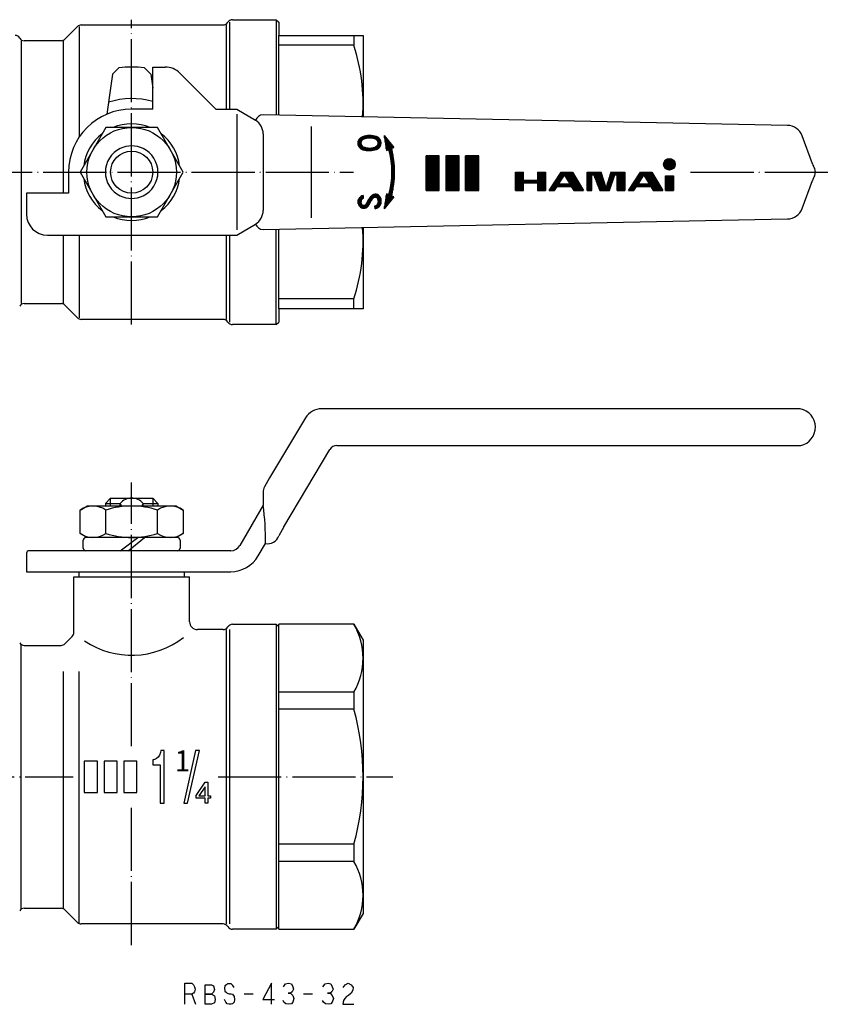
# Model space of a CAD drawing. Units: millimetres. Extents: x -130 to 133, y -43 to 144.
import ezdxf

# ---------------------------------------------------------------- set-up
doc = ezdxf.new("R2010")
doc.units = ezdxf.units.MM
doc.linetypes.add('DOT_CENTER', pattern=[14, 12, -1, 0, -1])
doc.layers.add('1', color=7, linetype='Continuous')
doc.styles.add('CONVERTER_11', font='complex.shx', dxfattribs={"width": 0.95})
pattern_1 = [(90.00000000000001, (0, 0), (-0.1, 0), [])]

msp = doc.modelspace()

# ---------------------------------------------------------------- hatches: boundary and pattern name
at = {"layer": '1', "linetype": 'Continuous'}
h = msp.add_hatch(dxfattribs=at)
h.set_pattern_fill('_USER', color=4, scale=0.1, angle=90.00000000000001, pattern_type=0)
h.set_pattern_definition(pattern_1)
edge = h.paths.add_edge_path()
edge.add_arc((46.14025925750644, 120.5416438039068), 1.304976512885915, 289.1502501219009, 430.9279790165315)
edge.add_arc((45.28397070273684, 117.5352303283275), 4.429544214384082, 73.16731424691915, 108.6326857530788)
edge.add_arc((44.33367094530803, 120.5132636468458), 1.304976512885995, 110.8720209834699, 186.9478598425276)
edge.add_arc((44.33367094530803, 120.5132636468458), 1.304976512885812, 186.9478598425276, 252.6497498780938)
edge.add_arc((45.18871908205665, 123.5986380913155), 4.506150187602967, 253.97163020746, 287.8283697925382)
edge = h.paths.add_edge_path(flags=16)
edge.add_arc((45.27945752806346, 117.8457389223482), 3.591369616996503, 71.97103411335681, 108.8239075599542)
edge.add_arc((44.33586191076176, 120.5270093447308), 0.7495691819670688, 106.6841614866391, 246.6221492875716)
edge.add_arc((45.20318368812787, 122.4707909811274), 2.878036559720494, 246.1275786417813, 297.4998797212222)
edge.add_arc((46.13763761035716, 120.5553138992315), 0.7495691819671344, 301.7532692425825, 430.2460352215087)
h = msp.add_hatch(dxfattribs=at)
h.set_pattern_fill('_USER', color=4, scale=0.1, angle=90.00000000000001, pattern_type=0)
h.set_pattern_definition(pattern_1)
edge = h.paths.add_edge_path()
edge.add_line((48.03938735234704, 121.9617537537557), (48.44433568583867, 119.1472868207433))
edge.add_line((48.44433568583867, 119.1472868207433), (48.92086191665317, 119.3385908532027))
edge.add_arc((32.58940733866874, 115.0000310934628), 16.89791435123298, -14.877376693343592, 14.877376693342683, ccw=False)
edge.add_line((48.92086191665317, 110.6614713337226), (48.44433568583867, 110.8527753661824))
edge.add_line((48.44433568583867, 110.8527753661824), (48.03938735234704, 108.0383084331699))
edge.add_line((48.03938735234704, 108.0383084331699), (49.87421294889555, 110.2787434060157))
edge.add_line((49.87421294889555, 110.2787434060157), (49.44168840215343, 110.4523827244393))
edge.add_arc((31.19973003426833, 115.0000310934628), 18.80026996571952, 346.0017230261745, 373.9982769738252)
edge.add_line((49.44168840215343, 119.5476794624862), (49.87421294889555, 119.7213187809101))
edge.add_line((49.87421294889555, 119.7213187809101), (48.03938735234704, 121.9617537537557))
h = msp.add_hatch(dxfattribs=at)
h.set_pattern_fill('_USER', color=4, scale=0.1, angle=90.00000000000001, pattern_type=0)
h.set_pattern_definition(pattern_1)
h.paths.add_polyline_path([(58.49999999998784, 118.1250310934628), (55.99999999998784, 118.1250310934628), (55.99999999998784, 111.5000310934628), (58.49999999998784, 111.5000310934628)])
h = msp.add_hatch(dxfattribs=at)
h.set_pattern_fill('_USER', color=4, scale=0.1, angle=90.00000000000001, pattern_type=0)
h.set_pattern_definition(pattern_1)
h.paths.add_polyline_path([(62.24999999998784, 118.1250310934628), (59.74999999998784, 118.1250310934628), (59.74999999998784, 111.5000310934628), (62.24999999998784, 111.5000310934628)])
h = msp.add_hatch(dxfattribs=at)
h.set_pattern_fill('_USER', color=4, scale=0.1, angle=90.00000000000001, pattern_type=0)
h.set_pattern_definition(pattern_1)
h.paths.add_polyline_path([(65.99999999998784, 118.1250310934628), (63.49999999998784, 118.1250310934628), (63.49999999998784, 111.5000310934628), (65.99999999998784, 111.5000310934628)])
h = msp.add_hatch(dxfattribs=at)
h.set_pattern_fill('_USER', color=4, scale=0.1, angle=90.00000000000001, pattern_type=0)
h.set_pattern_definition(pattern_1)
edge = h.paths.add_edge_path()
edge.add_arc((102.2498573059239, 116.4995673377549), 1.100092751141602, 0, 360)
h = msp.add_hatch(dxfattribs=at)
h.set_pattern_fill('_USER', color=4, scale=0.1, angle=90.00000000000001, pattern_type=0)
h.set_pattern_definition(pattern_1)
h.paths.add_polyline_path([(74.50028538811569, 113.5002451345587), (77.19940068491928, 113.5002451345587), (77.19940068491928, 115.0000310934628), (78.69968607304708, 115.0000310934628), (78.69968607304708, 111.5000310934628), (77.19940068491928, 111.5000310934628), (77.19940068491928, 112.9998170523668), (74.50028538811569, 112.9998170523668), (74.50028538811569, 111.5000310934628), (72.99999999998784, 111.5000310934628), (72.99999999998784, 115.0000310934628), (74.50028538811569, 115.0000310934628)])
h = msp.add_hatch(dxfattribs=at)
h.set_pattern_fill('_USER', color=4, scale=0.1, angle=90.00000000000001, pattern_type=0)
h.set_pattern_definition(pattern_1)
h.paths.add_polyline_path([(85.89782557705547, 111.5000310934628), (84.08059759851528, 111.5000310934628), (83.6006660916662, 112.2999169382117), (80.92410591179686, 112.2999169382117), (80.4041801127101, 111.5000310934628), (79.40007068843175, 111.5000310934628), (81.67507068843167, 115.0000310934628), (83.7978255770555, 115.0000310934628)])
h.paths.add_polyline_path([(81.1843934403359, 112.7003592898099), (82.31591720532901, 114.4411650821069), (83.36040068070736, 112.7003592898099)], flags=16)
h = msp.add_hatch(dxfattribs=at)
h.set_pattern_fill('_USER', color=4, scale=0.1, angle=90.00000000000001, pattern_type=0)
h.set_pattern_definition(pattern_1)
h.paths.add_polyline_path([(93.79768222440316, 111.5000310934628), (92.29739683627554, 111.5000310934628), (92.29739683627554, 114.479792318729), (91.8972932644516, 114.479792318729), (90.86978939366986, 111.5000310934628), (89.02049466765789, 111.5000310934628), (87.8902404097982, 114.479792318729), (87.49858119700639, 114.479792318729), (87.49858119700639, 111.5000310934628), (86.59821019244004, 111.5000310934628), (86.59821019244004, 115.0000310934628), (89.26446531538079, 115.0000310934628), (90.19794620842163, 112.012892235731), (91.1314271014628, 115.0000310934628), (93.79768222440316, 115.0000310934628)])
h = msp.add_hatch(dxfattribs=at)
h.set_pattern_fill('_USER', color=4, scale=0.1, angle=90.00000000000001, pattern_type=0)
h.set_pattern_definition(pattern_1)
h.paths.add_polyline_path([(99.17859374987154, 111.5000310934628), (98.69866224302217, 112.2999169382117), (96.02210206315311, 112.2999169382117), (95.50217626406618, 111.5000310934628), (94.49806683978773, 111.5000310934628), (96.7730668397877, 115.0000310934628), (98.89582172841136, 115.0000310934628), (100.9958217284113, 111.5000310934628)])
h.paths.add_polyline_path([(98.45839683206339, 112.7003592898099), (96.28238959169175, 112.7003592898099), (97.41391335668527, 114.4411650821069)], flags=16)
h = msp.add_hatch(dxfattribs=at)
h.set_pattern_fill('_USER', color=4, scale=0.1, angle=90.00000000000001, pattern_type=0)
h.set_pattern_definition(pattern_1)
h.paths.add_polyline_path([(102.9999999999878, 111.5000310934628), (101.49971461186, 111.5000310934628), (101.4997146118598, 114.3001309793074), (102.9999999999878, 114.3001309793074)])
h = msp.add_hatch(dxfattribs=at)
h.set_pattern_fill('_USER', color=4, scale=0.1, angle=90.00000000000001, pattern_type=0)
h.set_pattern_definition(pattern_1)
edge = h.paths.add_edge_path()
edge.add_arc((46.33701971455025, 109.802992833325), 1.024455173848237, 24.12390708646317, 139.834689801723)
edge.add_arc((46.30863207202907, 109.6015324437523), 1.145726841952559, 131.1873174697147, 136.7207852814594)
edge.add_arc((48.60069791058004, 107.6508622713124), 4.154442939169391, 138.8065918949125, 157.0604254305706)
edge.add_arc((43.57368775826842, 109.7419658941441), 1.290479442798439, 308.21897550047976, 338.55223746670043, ccw=False)
edge.add_arc((44.1678028312428, 109.2407996031678), 0.5518937017086851, 227.8581564025511, 291.7227022753016, ccw=False)
edge.add_arc((44.32453291767502, 109.3327552974367), 0.7272844122677377, 112.86732159321639, 223.5595031952408, ccw=False)
edge.add_line((44.0419112913338, 110.0028803847539), (44.03337911832591, 110.5460107134697))
edge.add_arc((44.08639193146013, 109.7013676286885), 0.8463050862573729, 93.59137666440665, 135.2047473682919)
edge.add_arc((44.32723732969646, 109.3013507562053), 1.304065401374999, 130.182117798244, 171.2708022903318)
edge.add_arc((44.75949486741683, 109.4611648347775), 1.721639086390718, 178.7320432277343, 197.9702322138309)
edge.add_arc((44.15313783783859, 109.1941285980479), 1.064581530835314, 194.3654449535075, 293.8076650592726)
edge.add_arc((43.95514635115052, 109.409836575965), 1.345150011299023, 297.8177534782066, 322.0401604493084)
edge.add_arc((39.72110279131374, 112.2011523154774), 6.413124611451797, 325.6484316313725, 335.7013613964658)
edge.add_arc((56.38483851544652, 102.5381131823048), 12.89894166699057, 146.2291073366886, 147.0062600102507, ccw=False)
edge.add_arc((46.56293612087717, 109.2843231298614), 0.9953696574950851, 113.3715461529791, 154.7897782261175, ccw=False)
edge.add_arc((46.29046025904404, 109.6041915773261), 0.6063119530473973, 44.692896773167206, 101.64471160482782, ccw=False)
edge.add_arc((45.8737791160487, 109.4457047148686), 1.029910404298513, -11.593617530429697, 34.605533061154574, ccw=False)
edge.add_arc((46.10696194529544, 109.3554796505181), 0.784452295655479, 280.9511023625943, 351.44051908339367, ccw=False)
edge.add_line((46.25598527437023, 108.5853124923306), (46.27385960860636, 108.0362802341189))
edge.add_arc((46.01797552268255, 109.5872747227967), 1.57196074039334, 279.3683060564686, 306.9521934244821)
edge.add_arc((45.94101062476716, 109.4893651957985), 1.544681497938396, 311.4212889512397, 318.7134258205417)
edge.add_arc((46.40464544740212, 109.1991854031417), 1.008664366686856, 313.7156669862593, 322.3986053856543)
edge.add_arc((46.04550807007513, 109.3946821839552), 1.413945368525804, 325.0028605832491, 366.4810923711715)
edge.add_arc((45.49074990059091, 109.5356555109255), 1.959755754662371, 0.544567820689169, 10.11438978027763)
edge.add_arc((46.30863207202907, 109.6015324437523), 1.145726841952547, 14.05706925106005, 32.77127941847009)

# ---------------------------------------------------------------- linework, layer by layer
at = {"layer": '1', "color": 3, "linetype": 'Continuous'}
for p, q in [((-12.70710678119701, 140.2929243122762), (-10.29289321882004, 142.7071378746493)), ((-10.00000000001216, 142.7071378746493), (-10.00000000001216, 121.6332806741736)), ((-9.58578643763519, 143.0000310934628), (17.42264973080114, 143.0000310934628)), ((17.99999999998784, 143.0000310934628), (17.99999999998784, 127.0000310934628)), ((18.2886751345834, 143.500031093459), (18.28867513458772, 143.5000310934666)), ((18.57735026918329, 143.500031093459), (18.57735026918329, 127.0000310934628)), ((19.15470053836998, 144.0000310934628), (27.49999999998784, 144.0000310934628)), ((27.49999999998784, 144.0000310934628), (27.99999999998784, 143.5000310934628)), ((27.49999999998784, 144.0000310934628), (27.49999999998784, 125.8306287651851)), ((27.99999999998784, 143.5000310934628), (27.99999999998784, 141.0000310934628)), ((27.99999999998784, 141.0000310934628), (42.267949192419, 141.0000310934628)), ((27.99999999998784, 139.1243288241064), (27.99999999998784, 141.0000310934628)), ((42.267949192419, 141.0000310934628), (42.267949192419, 139.1243288241064)), ((42.267949192419, 141.0000310934628), (43.99999999998784, 141.0000310934628)), ((43.99999999998784, 141.0000310934628), (43.99999999998784, 125.5021143349031)), ((-21.00000000001216, 140.0000310934628), (-21.00000000001216, 90.00003109346288)), ((-13.41421356238186, 140.0000310934628), (-20.42264973081672, 140.0000310934628)), ((-13.00000000001216, 140.0000310934628), (-13.00000000001216, 111.0000310934628)), ((42.267949192419, 139.1243288241064), (27.99999999998784, 139.1243288241064)), ((27.99999999998784, 125.8206737824493), (27.99999999998784, 139.1243288241064)), ((-3.62749605758296, 133.6505343668951), (-2.42563714281277, 134.8523932816623)), ((3.62749605756102, 133.6505343668952), (2.42563714279089, 134.8523932816596)), ((3.99999999998784, 135.0000310934628), (6.34314575049547, 135.0000310934628)), ((3.99999999998784, 127.0000310934628), (3.99999999998784, 135.0000310934628)), ((-3.62749605758296, 133.6505343668951), (-4.00000000001455, 131.0000310934628)), ((3.62749605756102, 133.6505343668952), (3.99999999998539, 131.0000310934626)), ((9.17157287524162, 133.828458218209), (15.99999999998784, 127.0000310934628)), ((-4.00000000001455, 131.0000310934628), (-4.69670472527571, 126.042719385889)), ((3.99999999998784, 127.0000310934628), (-1.216e-11, 127.0000310934628)), ((15.99999999998784, 127.0000310934628), (19.99999999998784, 127.0000310934628)), ((19.99999999998784, 127.0000310934628), (23.5434872662704, 124.8739387336932)), ((19.99999999998784, 126.0000310934628), (19.99999999998784, 104.0000310934628)), ((124.7213918398691, 123.8949542105486), (24.99999999998784, 125.8804036788642)), ((34.13372885595985, 123.6923797243831), (34.13372885595985, 106.3076824625425)), ((-4.90747728812397, 123.5000310934627), (-9.81495457623578, 115.0000310934628)), ((4.90747728809964, 123.5000310934627), (-4.90747728812397, 123.5000310934627)), ((9.81495457621145, 115.0000310934626), (4.90747728809964, 123.5000310934627)), ((24.99999999998784, 122.3014599565556), (24.99999999998784, 107.69860223037)), ((48.03938735234704, 121.9617537537557), (49.87421294889555, 119.7213187809101)), ((48.03938735234704, 121.9617537537557), (48.44433568583867, 119.1472868207433)), ((129.4326195062058, 116.5588961883678), (127.4807516409596, 121.921609073891)), ((48.44433568583867, 119.1472868207433), (48.92086191665317, 119.3385908532027)), ((49.44168840215343, 119.5476794624862), (49.87421294889555, 119.7213187809101)), ((58.49999999998784, 118.1250310934628), (55.99999999998784, 118.1250310934628)), ((55.99999999998784, 118.1250310934628), (55.99999999998784, 111.5000310934628)), ((58.49999999998784, 111.5000310934628), (58.49999999998784, 118.1250310934628)), ((62.24999999998784, 118.1250310934628), (59.74999999998784, 118.1250310934628)), ((59.74999999998784, 118.1250310934628), (59.74999999998784, 111.5000310934628)), ((62.24999999998784, 111.5000310934628), (62.24999999998784, 118.1250310934628)), ((65.99999999998784, 118.1250310934628), (63.49999999998784, 118.1250310934628)), ((63.49999999998784, 118.1250310934628), (63.49999999998784, 111.5000310934628)), ((65.99999999998784, 111.5000310934628), (65.99999999998784, 118.1250310934628)), ((-12.00000000001216, 115.0000310934628), (-12.00000000001216, 111.0000310934628)), ((-9.81495457623578, 115.0000310934628), (-4.90747728812397, 106.5000310934629)), ((4.90747728809953, 106.5000310934629), (9.81495457621145, 115.0000310934626)), ((72.99999999998784, 115.0000310934628), (74.50028538811569, 115.0000310934628)), ((72.99999999998784, 115.0000310934628), (72.99999999998784, 111.5000310934628)), ((74.50028538811569, 113.5002451345587), (74.50028538811569, 115.0000310934628)), ((77.19940068491928, 115.0000310934628), (77.19940068491928, 113.5002451345587)), ((77.19940068491928, 115.0000310934628), (78.69968607304708, 115.0000310934628)), ((78.69968607304708, 115.0000310934628), (78.69968607304708, 111.5000310934628)), ((79.40007068843175, 111.5000310934628), (81.67507068843167, 115.0000310934628)), ((81.1843934403359, 112.7003592898099), (82.31591720532901, 114.4411650821069)), ((81.67507068843167, 115.0000310934628), (83.7978255770555, 115.0000310934628)), ((82.31591720532901, 114.4411650821069), (83.36040068070736, 112.7003592898099)), ((83.7978255770555, 115.0000310934628), (85.89782557705547, 111.5000310934628)), ((86.59821019244004, 115.0000310934628), (89.26446531538079, 115.0000310934628)), ((86.59821019244004, 115.0000310934628), (86.59821019244004, 111.5000310934628)), ((87.49858119700639, 111.5000310934628), (87.49858119700639, 114.479792318729)), ((87.49858119700639, 114.479792318729), (87.8902404097982, 114.479792318729)), ((87.8902404097982, 114.479792318729), (89.02049466765789, 111.5000310934628)), ((90.19794620842163, 112.012892235731), (89.26446531538079, 115.0000310934628)), ((91.1314271014628, 115.0000310934628), (90.19794620842163, 112.012892235731)), ((90.86978939366986, 111.5000310934628), (91.8972932644516, 114.479792318729)), ((91.1314271014628, 115.0000310934628), (93.79768222440316, 115.0000310934628)), ((91.8972932644516, 114.479792318729), (92.29739683627554, 114.479792318729)), ((92.29739683627554, 114.479792318729), (92.29739683627554, 111.5000310934628)), ((93.79768222440316, 115.0000310934628), (93.79768222440316, 111.5000310934628)), ((94.49806683978773, 111.5000310934628), (96.7730668397877, 115.0000310934628)), ((96.28238959169175, 112.7003592898099), (97.41391335668527, 114.4411650821069)), ((96.7730668397877, 115.0000310934628), (98.89582172841136, 115.0000310934628)), ((97.41391335668527, 114.4411650821069), (98.45839683206339, 112.7003592898099)), ((98.89582172841136, 115.0000310934628), (100.9958217284113, 111.5000310934628)), ((101.4997146118598, 114.3001309793074), (102.9999999999878, 114.3001309793074)), ((101.4997146118598, 114.3001309793074), (101.49971461186, 111.5000310934628)), ((102.9999999999878, 114.3001309793074), (102.9999999999878, 111.5000310934628)), ((74.50028538811569, 113.5002451345587), (77.19940068491928, 113.5002451345587)), ((74.50028538811569, 112.9998170523668), (77.19940068491928, 112.9998170523668)), ((74.50028538811569, 111.5000310934628), (74.50028538811569, 112.9998170523668)), ((77.19940068491928, 112.9998170523668), (77.19940068491928, 111.5000310934628)), ((83.36040068070736, 112.7003592898099), (81.1843934403359, 112.7003592898099)), ((98.45839683206339, 112.7003592898099), (96.28238959169175, 112.7003592898099)), ((127.4807516409596, 108.0784531130346), (129.4326195062058, 113.4411659985577)), ((-12.00000000001216, 111.0000310934628), (-20.00000000001216, 111.0000310934628)), ((-20.00000000001216, 111.0000310934628), (-20.00000000001216, 107.0000310934628)), ((44.03337911832591, 110.5460107134697), (44.0419112913338, 110.0028803847539)), ((48.44433568583867, 110.8527753661824), (48.03938735234704, 108.0383084331699)), ((48.92086191665317, 110.6614713337226), (48.44433568583867, 110.8527753661824)), ((55.99999999998784, 111.5000310934628), (58.49999999998784, 111.5000310934628)), ((59.74999999998784, 111.5000310934628), (62.24999999998784, 111.5000310934628)), ((63.49999999998784, 111.5000310934628), (65.99999999998784, 111.5000310934628)), ((72.99999999998784, 111.5000310934628), (74.50028538811569, 111.5000310934628)), ((77.19940068491928, 111.5000310934628), (78.69968607304708, 111.5000310934628)), ((79.40007068843175, 111.5000310934628), (80.4041801127101, 111.5000310934628)), ((80.4041801127101, 111.5000310934628), (80.92410591179686, 112.2999169382117)), ((80.92410591179686, 112.2999169382117), (83.6006660916662, 112.2999169382117)), ((83.6006660916662, 112.2999169382117), (84.08059759851528, 111.5000310934628)), ((84.08059759851528, 111.5000310934628), (85.89782557705547, 111.5000310934628)), ((86.59821019244004, 111.5000310934628), (87.49858119700639, 111.5000310934628)), ((89.02049466765789, 111.5000310934628), (90.86978939366986, 111.5000310934628)), ((92.29739683627554, 111.5000310934628), (93.79768222440316, 111.5000310934628)), ((94.49806683978773, 111.5000310934628), (95.50217626406618, 111.5000310934628)), ((95.50217626406618, 111.5000310934628), (96.02210206315311, 112.2999169382117)), ((96.02210206315311, 112.2999169382117), (98.69866224302217, 112.2999169382117)), ((98.69866224302217, 112.2999169382117), (99.17859374987154, 111.5000310934628)), ((99.17859374987154, 111.5000310934628), (100.9958217284113, 111.5000310934628)), ((101.49971461186, 111.5000310934628), (102.9999999999878, 111.5000310934628)), ((49.87421294889555, 110.2787434060157), (48.03938735234704, 108.0383084331699)), ((49.87421294889555, 110.2787434060157), (49.44168840215343, 110.4523827244393)), ((46.27385960860636, 108.0362802341189), (46.25598527437023, 108.5853124923306)), ((-4.90747728812397, 106.5000310934629), (4.90747728809953, 106.5000310934629)), ((19.99999999998784, 103.0000310934628), (23.5434872662704, 105.1261234532323)), ((24.99999999998784, 104.1196585080614), (124.7213918398691, 106.105107976377)), ((27.49999999998784, 86.0000310934628), (27.49999999998784, 104.1694334217405)), ((27.99999999998784, 90.87573336281939), (27.99999999998784, 104.1793884044763)), ((43.99999999998784, 104.4979478520225), (43.99999999998784, 89.0000310934628)), ((-16.00000000001216, 103.0000310934628), (19.99999999998784, 103.0000310934628)), ((-13.00000000001216, 103.0000310934628), (-13.00000000001216, 90.0000310934628)), ((-10.00000000001216, 103.0000310934628), (-10.00000000001216, 87.29292431227618)), ((17.99999999998784, 103.0000310934628), (17.99999999998784, 87.0000310934628)), ((18.57735026918329, 103.0000310934628), (18.57735026918329, 86.5000310934666)), ((-20.42264973081672, 90.00003109346288), (-13.41421356238186, 90.00003109346288)), ((27.99999999998784, 89.0000310934628), (27.99999999998784, 90.87573336281939)), ((42.267949192419, 90.87573336281939), (27.99999999998784, 90.87573336281939)), ((42.267949192419, 89.0000310934628), (42.267949192419, 90.87573336281939)), ((-10.29289321882004, 87.29292431227618), (-12.70710678119701, 89.70713787464929)), ((42.267949192419, 89.0000310934628), (27.99999999998784, 89.0000310934628)), ((27.99999999998784, 89.0000310934628), (27.99999999998784, 86.5000310934628)), ((43.99999999998784, 89.0000310934628), (42.267949192419, 89.0000310934628)), ((17.42264973080114, 87.0000310934628), (-9.58578643763519, 87.0000310934628)), ((18.28867513458772, 86.50003109345899), (18.2886751345834, 86.5000310934666)), ((27.49999999998784, 86.0000310934628), (27.99999999998784, 86.5000310934628)), ((27.49999999998784, 86.0000310934628), (19.15470053836998, 86.0000310934628)), ((127.1388376165343, 70.0000310934628), (36.11011571548102, 70.0000310934628)), ((33.07902680223549, 68.2500310934628), (26.21225737060263, 56.85643755401374)), ((28.92031226086953, 47.54692621364133), (37.69782895575258, 62.2500310934628)), ((38.99686706142927, 63.0000310934628), (127.2183917876763, 63.0000310934628)), ((26.21225737060263, 56.85643755401374), (25.26794919241888, 55.12438674644507)), ((-5.00000000001217, 52.0000310934628), (-4.00000000001217, 53.0000310934628)), ((-4.05950000001218, 52.94053109346284), (-4.05950000001218, 51.5000310934628)), ((-4.00000000001217, 53.0000310934628), (3.99999999998784, 53.0000310934628)), ((3.99999999998784, 53.0000310934628), (4.99999999998784, 52.0000310934628)), ((4.05949999998785, 51.5000310934628), (4.05949999998785, 52.94053109346284)), ((24.99999999998784, 54.12438674644507), (24.99999999998784, 51.66028513130728)), ((-9.81495457623566, 50.74084171490803), (-8.50000000001211, 51.5000310934628)), ((-9.81495457623566, 46.25922047201756), (-9.81495457623566, 50.74084171490803)), ((8.49999999998789, 51.5000310934628), (-8.50000000001211, 51.5000310934628)), ((-5.00000000001217, 52.0000310934628), (-5.00000000001217, 51.5000310934628)), ((-5.00000000001217, 52.0000310934628), (-2.17944947178251, 52.0000310934628)), ((-4.90747728812386, 46.25922047201756), (-4.90747728812386, 50.74084171490803)), ((-2.17944947178251, 51.5000310934628), (-2.17944947178251, 52.0000310934628)), ((-2.17944947178251, 52.0000310934628), (-1.92688089709156, 51.5000310934628)), ((1.9320129433404, 51.5000310934628), (2.17944947175818, 52.0000310934628)), ((2.17944947175818, 51.5000310934628), (2.17944947175818, 52.0000310934628)), ((2.17944947175818, 52.0000310934628), (4.99999999998784, 52.0000310934628)), ((4.90747728809964, 46.25922047201756), (4.90747728809964, 50.74084171490803)), ((4.99999999998784, 52.0000310934628), (4.99999999998784, 51.5000310934628)), ((8.49999999998789, 51.5000310934628), (9.81495457621139, 50.74084171490803)), ((9.81495457621139, 50.74084171490803), (9.81495457621139, 46.25922047201756)), ((24.99999999998784, 51.66028513130728), (20.57735026917746, 44.0000310934628)), ((28.92031226086953, 47.54692621364133), (27.97600408268579, 45.81487540607266)), ((-8.50000000001222, 45.5000310934628), (-9.81495457623566, 46.25922047201756)), ((-9.20000000001198, 43.5000310934628), (-9.20000000001198, 45.0000310934628)), ((8.69999999998788, 45.5000310934628), (-8.70000000001198, 45.5000310934628)), ((-2.17246189485178, 43.0000310934628), (1.20308370686223, 45.5000310934628)), ((-0.65384491772176, 43.0000310934628), (2.45158946112224, 45.5000310934628)), ((9.81495457621139, 46.25922047201756), (8.49999999998789, 45.5000310934628)), ((9.19999999998788, 45.00003109346275), (9.19999999998771, 43.50003109346275)), ((24.04145188431522, 42.0000310934628), (25.42335436682004, 44.3935564042667)), ((-20.00000000001216, 42.50003109346284), (-20.00000000001216, 39.0000310934628)), ((-8.70000000001199, 43.0000310934628), (-19.50000000001216, 43.0000310934628)), ((8.69999999998771, 43.0000310934628), (-8.70000000001199, 43.0000310934628)), ((17.51150446757953, 43.0000310934628), (8.69999999998771, 43.0000310934628)), ((18.84529946160859, 43.0000310934628), (17.51150446757953, 43.0000310934628)), ((-20.00000000001216, 39.0000310934628), (18.84529946160858, 39.0000310934628)), ((-11.00000000001216, 38.0000310934628), (10.99999999998784, 38.0000310934628)), ((-11.00000000001216, 27.4142446558359), (-11.00000000001216, 38.0000310934628)), ((-10.00000000001211, 38.0000310934628), (-10.00000000001211, 39.0000310934628)), ((9.99999999998789, 39.0000310934628), (9.99999999998789, 38.0000310934628)), ((10.99999999998784, 29.5000310934628), (10.99999999998784, 38.0000310934628)), ((-11.00000000001216, 27.4142446558359), (-11.00000000001216, 30.0000310934628)), ((19.15470053836711, 29.0000310934628), (27.49999999998784, 29.0000310934628)), ((27.99999999998784, 28.5000310934628), (27.49999999998784, 29.0000310934628)), ((27.49999999998784, 29.0000310934628), (27.49999999998784, -28.99996890653721)), ((27.99999999998784, 16.09407530252558), (27.99999999998784, 29.0000310934628)), ((42.26794919241896, 29.0000310934628), (27.99999999998784, 29.0000310934628)), ((42.26794919241896, 29.0000310934628), (43.99999999998784, 26.0000310934628)), ((-12.70710678119871, 25.29292431227619), (-11.29289321882562, 26.70713787464929)), ((17.42264973079822, 28.0000310934628), (12.49999999998784, 28.0000310934628)), ((17.99999999998784, 28.00003109346277), (17.99999999998784, -27.99996890653721)), ((18.57735026917749, 28.00003109346277), (18.57735026917749, -27.99996890653721)), ((-21.00000000001216, -25.18347232560952), (-21.00000000001216, 25.1835345125351)), ((-20.42264973082251, 25.0000310934628), (-13.41421356238528, 25.0000310934628)), ((43.99999999998784, 26.0000310934628), (43.99999999998784, -25.99996890653721)), ((-13.00000000001216, 20.00003109346277), (-13.00000000001216, -25.08978918541276)), ((-10.00000000001216, -27.91014862766166), (-10.00000000001216, 20.00003109346277)), ((27.99999999998784, 12.84526367212796), (27.99999999998784, 16.09407530252558)), ((42.26794919241896, 16.09407530252558), (27.99999999998784, 16.09407530252558)), ((42.26794919241896, 16.09407530252558), (42.26794919241896, 12.84526367212796)), ((27.99999999998784, -12.84520148520239), (27.99999999998784, 12.84526367212796)), ((42.26794919241896, 12.84526367212796), (27.99999999998784, 12.84526367212796)), ((5.27499999998784, 4.11881015713489), (5.04999999998784, 3.74381015713489)), ((5.49999999998784, 4.61881015713489), (5.27499999998784, 4.11881015713489)), ((5.57499999998784, 4.99381015713489), (5.49999999998784, 4.61881015713489)), ((6.17499999998784, 4.99381015713489), (5.57499999998784, 4.99381015713489)), ((6.17499999998784, -5.00618984286511), (6.17499999998784, 4.99381015713489)), ((12.14184350243409, 5.00068966342591), (9.89240600243409, -4.99681033657409)), ((10.64221850243409, -4.99681033657409), (12.89165600243409, 5.00068966342591)), ((12.89165600243409, 5.00068966342591), (12.14184350243409, 5.00068966342591)), ((-6.50000000001217, 3.0000310934628), (-9.00000000001216, 3.0000310934628)), ((-9.00000000001216, 3.0000310934628), (-9.00000000001216, -2.9999689065372)), ((-6.50000000001217, -2.9999689065372), (-6.50000000001217, 3.0000310934628)), ((-2.75000000001216, 3.0000310934628), (-5.25000000001217, 3.0000310934628)), ((-5.25000000001217, 3.0000310934628), (-5.25000000001217, -2.9999689065372)), ((-2.75000000001216, -2.9999689065372), (-2.75000000001216, 3.0000310934628)), ((0.99999999998784, 3.0000310934628), (-1.50000000001216, 3.0000310934628)), ((-1.50000000001216, 3.0000310934628), (-1.50000000001216, -2.9999689065372)), ((0.99999999998784, -2.9999689065372), (0.99999999998784, 3.0000310934628)), ((4.14999999998784, 3.24381015713489), (3.99999999998784, 3.24381015713489)), ((3.99999999998784, 3.24381015713489), (3.99999999998784, 2.24381015713489)), ((3.99999999998784, 2.24381015713489), (5.42499999998784, 2.24381015713489)), ((4.52499999998784, 3.36881015713489), (4.14999999998784, 3.24381015713489)), ((4.74999999998784, 3.49381015713489), (4.52499999998784, 3.36881015713489)), ((5.04999999998784, 3.74381015713489), (4.74999999998784, 3.49381015713489)), ((5.42499999998784, 2.24381015713489), (5.42499999998784, -5.00618984286511)), ((12.24995578717881, -3.54996890653721), (13.94995578717881, -0.99996890653721)), ((13.94995578717881, -0.99996890653721), (14.49995578717881, -0.99996890653721)), ((14.49995578717881, -0.99996890653721), (14.49995578717881, -3.5999689065372)), ((-9.00000000001216, -2.9999689065372), (-6.50000000001217, -2.9999689065372)), ((-5.25000000001217, -2.9999689065372), (-2.75000000001216, -2.9999689065372)), ((-1.50000000001216, -2.9999689065372), (0.99999999998784, -2.9999689065372)), ((12.24995578717881, -4.0999689065372), (12.24995578717881, -3.54996890653721)), ((13.94995578717881, -1.8999689065372), (12.79995578717881, -3.5999689065372)), ((12.79995578717881, -3.5999689065372), (13.94995578717881, -3.5999689065372)), ((13.94995578717881, -3.5999689065372), (13.94995578717881, -1.8999689065372)), ((14.49995578717881, -3.5999689065372), (14.99995578717881, -3.5999689065372)), ((14.99995578717881, -3.5999689065372), (14.99995578717881, -4.0999689065372)), ((5.42499999998784, -5.00618984286511), (6.17499999998784, -5.00618984286511)), ((9.89240600243409, -4.99681033657409), (10.64221850243409, -4.99681033657409)), ((13.94995578717881, -4.0999689065372), (12.24995578717881, -4.0999689065372)), ((13.94995578717881, -4.99996890653721), (13.94995578717881, -4.0999689065372)), ((14.49995578717881, -4.99996890653721), (13.94995578717881, -4.99996890653721)), ((14.99995578717881, -4.0999689065372), (14.49995578717881, -4.0999689065372)), ((14.49995578717881, -4.0999689065372), (14.49995578717881, -4.99996890653721)), ((27.99999999998784, -16.09401311560011), (27.99999999998784, -12.84520148520239)), ((42.26794919241896, -12.84520148520239), (27.99999999998784, -12.84520148520239)), ((42.26794919241896, -12.84520148520239), (42.26794919241896, -16.09401311560011)), ((42.26794919241896, -16.09401311560011), (27.99999999998784, -16.09401311560011)), ((27.99999999998784, -28.99996890653721), (27.99999999998784, -16.09401311560011)), ((-20.42264973082251, -24.99996890653721), (-13.41421356238528, -24.99996890653721)), ((-10.29289321882562, -27.70707568772376), (-12.70710678119871, -25.29286212535066)), ((43.99999999998784, -25.99996890653721), (42.26794919241895, -28.99996890653721)), ((17.42264973079822, -27.9999689065372), (-9.58578643763906, -27.99996890653721)), ((27.49999999998784, -28.99996890653721), (19.15470053836711, -28.99996890653721)), ((27.99999999998784, -28.49996890653721), (27.49999999998784, -28.99996890653721)), ((27.99999999998784, -28.99996890653721), (42.26794919241895, -28.99996890653721)), ((10.14, -39.27722740085597), (11.42, -39.27722740085597)), ((10.14, -41.37722740085597), (10.14, -39.27722740085597)), ((11.42, -39.27722740085597), (11.74, -39.57722740085597)), ((26.62000000000001, -39.27722740085597), (24.94, -42.37722740085597)), ((26.62000000000001, -43.27722740085597), (26.62000000000001, -39.27722740085597)), ((29.26000000000001, -39.37722740085597), (29.82, -39.27722740085597)), ((29.82, -39.27722740085597), (30.38, -39.37722740085597)), ((36.78000000000001, -39.37722740085597), (37.34000000000001, -39.27722740085597)), ((37.34000000000001, -39.27722740085597), (37.90000000000001, -39.37722740085597)), ((40.62000000000001, -39.57722740085597), (41.18000000000001, -39.27722740085597)), ((41.18000000000001, -39.27722740085597), (41.74000000000001, -39.57722740085597)), ((11.74, -41.17722740085597), (11.42, -41.37722740085597)), ((11.74, -39.57722740085597), (11.98, -39.97722740085597)), ((11.98, -40.87722740085597), (11.74, -41.17722740085597)), ((11.98, -39.97722740085597), (12.06, -40.37722740085597)), ((12.06, -40.37722740085597), (11.98, -40.87722740085597)), ((13.98, -43.27722740085597), (13.98, -39.57722740085597)), ((13.98, -39.57722740085597), (15.18, -39.57722740085597)), ((15.18, -39.57722740085597), (15.58, -39.77722740085597)), ((15.58, -40.97722740085597), (15.18, -41.37722740085597)), ((15.58, -39.77722740085597), (15.74, -40.47722740085597)), ((15.74, -40.47722740085597), (15.58, -40.97722740085597)), ((17.74, -39.77722740085597), (17.66, -40.17722740085597)), ((17.66, -40.17722740085597), (17.74, -40.77722740085597)), ((18.06, -39.57722740085597), (17.74, -39.77722740085597)), ((17.74, -40.77722740085597), (17.98, -40.97722740085597)), ((17.98, -40.97722740085597), (18.14, -41.17722740085597)), ((18.22, -39.37722740085597), (18.06, -39.57722740085597)), ((18.14, -41.17722740085597), (18.54, -41.27722740085597)), ((18.54, -39.37722740085597), (18.22, -39.37722740085597)), ((18.94000000000001, -39.37722740085597), (18.54, -39.37722740085597)), ((19.26, -39.67722740085597), (18.94000000000001, -39.37722740085597)), ((19.5, -40.07722740085597), (19.26, -39.67722740085597)), ((28.86, -39.97722740085597), (29.26000000000001, -39.37722740085597)), ((30.22000000000001, -41.17722740085597), (29.74000000000001, -41.17722740085597)), ((29.74000000000001, -41.17722740085597), (30.22000000000001, -41.17722740085597)), ((30.54, -40.87722740085597), (30.22000000000001, -41.17722740085597)), ((30.22000000000001, -41.17722740085597), (30.62000000000001, -41.57722740085597)), ((30.38, -39.37722740085597), (30.62000000000001, -39.97722740085597)), ((30.78000000000001, -40.37722740085597), (30.54, -40.87722740085597)), ((30.62000000000001, -39.97722740085597), (30.78000000000001, -40.37722740085597)), ((36.38000000000001, -39.97722740085597), (36.78000000000001, -39.37722740085597)), ((37.74000000000001, -41.17722740085597), (37.26000000000001, -41.17722740085597)), ((37.26000000000001, -41.17722740085597), (37.74000000000001, -41.17722740085597)), ((38.06000000000001, -40.87722740085597), (37.74000000000001, -41.17722740085597)), ((37.74000000000001, -41.17722740085597), (38.14000000000001, -41.57722740085597)), ((37.90000000000001, -39.37722740085597), (38.14000000000001, -39.97722740085597)), ((38.30000000000001, -40.37722740085597), (38.06000000000001, -40.87722740085597)), ((38.14000000000001, -39.97722740085597), (38.30000000000001, -40.37722740085597)), ((40.22000000000001, -40.07722740085597), (40.62000000000001, -39.57722740085597)), ((41.74000000000001, -41.17722740085597), (41.26000000000001, -41.57722740085597)), ((41.74000000000001, -39.57722740085597), (42.14000000000001, -40.07722740085597)), ((42.06, -40.57722740085597), (41.74000000000001, -41.17722740085597)), ((42.14000000000001, -40.07722740085597), (42.06, -40.57722740085597)), ((10.14, -43.27722740085597), (10.14, -41.37722740085597)), ((11.42, -41.37722740085597), (10.14, -41.37722740085597)), ((11.42, -41.37722740085597), (12.14, -43.27722740085597)), ((15.18, -41.37722740085597), (13.98, -41.37722740085597)), ((13.98, -41.37722740085597), (15.18, -41.37722740085597)), ((15.18, -41.37722740085597), (15.74, -41.67722740085597)), ((15.74, -42.97722740085597), (15.18, -43.27722740085597)), ((15.74, -41.67722740085597), (15.9, -42.37722740085597)), ((15.9, -42.37722740085597), (15.74, -42.97722740085597)), ((17.9, -42.87722740085597), (17.66, -42.37722740085597)), ((18.14, -43.17722740085597), (17.9, -42.87722740085597)), ((18.54, -41.27722740085597), (18.94000000000001, -41.27722740085597)), ((18.94000000000001, -41.27722740085597), (19.18, -41.37722740085597)), ((19.18, -41.37722740085597), (19.5, -41.77722740085597)), ((19.5, -42.87722740085597), (19.18, -43.17722740085597)), ((19.5, -41.77722740085597), (19.58000000000001, -42.37722740085597)), ((19.58000000000001, -42.37722740085597), (19.5, -42.87722740085597)), ((21.42, -41.27722740085597), (23.1, -41.27722740085597)), ((24.94, -42.37722740085597), (27.18, -42.37722740085597)), ((28.94000000000001, -42.87722740085597), (28.78000000000001, -42.57722740085597)), ((29.34, -43.17722740085597), (28.94000000000001, -42.87722740085597)), ((30.62000000000001, -42.87722740085597), (30.38, -43.17722740085597)), ((30.62000000000001, -41.57722740085597), (30.86000000000001, -42.17722740085597)), ((30.86000000000001, -42.17722740085597), (30.62000000000001, -42.87722740085597)), ((32.7, -41.27722740085597), (34.38, -41.27722740085597)), ((36.46000000000001, -42.87722740085597), (36.3, -42.57722740085597)), ((36.86000000000001, -43.17722740085597), (36.46000000000001, -42.87722740085597)), ((38.14000000000001, -42.87722740085597), (37.90000000000001, -43.17722740085597)), ((38.14000000000001, -41.57722740085597), (38.38000000000001, -42.17722740085597)), ((38.38000000000001, -42.17722740085597), (38.14000000000001, -42.87722740085597)), ((40.3, -42.57722740085597), (40.14000000000001, -43.27722740085597)), ((40.54000000000001, -42.17722740085597), (40.3, -42.57722740085597)), ((40.86000000000001, -41.77722740085597), (40.54000000000001, -42.17722740085597)), ((41.26000000000001, -41.57722740085597), (40.86000000000001, -41.77722740085597)), ((15.18, -43.27722740085597), (13.98, -43.27722740085597)), ((18.54, -43.27722740085597), (18.14, -43.17722740085597)), ((18.94000000000001, -43.27722740085597), (18.54, -43.27722740085597)), ((19.18, -43.17722740085597), (18.94000000000001, -43.27722740085597)), ((29.82, -43.27722740085597), (29.34, -43.17722740085597)), ((30.38, -43.17722740085597), (29.82, -43.27722740085597)), ((37.34000000000001, -43.27722740085597), (36.86000000000001, -43.17722740085597)), ((37.90000000000001, -43.17722740085597), (37.34000000000001, -43.27722740085597)), ((40.14000000000001, -43.27722740085597), (42.22000000000001, -43.27722740085597))]:
    msp.add_line(p, q, dxfattribs=at)
at = {"layer": '1', "color": 4, "linetype": 'DOT_CENTER'}
for p, q in [((-1.216e-11, 86.0000310934628), (-1.216e-11, 144.0000310934628)), ((-45.00000000001216, 115.0000310934628), (42.15625309211316, 115.0000310934628)), ((106.2809276895958, 115.0000310934628), (133.2227442895209, 115.0000310934628)), ((-1.216e-11, 5.79472705191857), (-1.216e-11, 56.00003109346281)), ((-48.42105517215078, 3.109346279e-05), (-11.0985599564299, 3.109346279e-05)), ((16.45409903832888, 3.109346279e-05), (49.67353532966975, 3.109346279e-05)), ((-1.216e-11, -31.99996890653721), (-1.216e-11, -5.64196851954212))]:
    msp.add_line(p, q, dxfattribs=at)
at = {"layer": '1', "color": 3, "linetype": 'Continuous'}
for centre, radius in [((-1.216e-11, 115.0000310934628), 8.5), ((-1.216e-11, 115.0000310934628), 4.000000000000001), ((102.2498573059239, 116.4995673377549), 1.100092751141602)]:
    msp.add_circle(centre, radius, dxfattribs=at)
for centre, radius, start, end in [((-9.58578643763519, 142.0000310934628), 1, 90, 134.9999999999332), ((17.42264973080114, 144.0000310934628), 1, 270, 329.9999999997486), ((19.15470053837001, 143.0000310934628), 1, 90.00000000000183, 149.9999999997509), ((-22.15470053838561, 140.0000310934628), 1.00000000000003, 29.99999999999902, 90), ((-20.42264973081672, 141.0000310934628), 0.9999999999999836, 210.0000000000005, 270), ((-13.41421356238186, 141.0000310934628), 1, 270, 314.9999999999287), ((7.25325840895533, 127.9701661452554), 36.7483865731252, 356.1515966206032, 17.66962414317859), ((-1.455e-11, 115.0000310934628), 20.00000000000027, 83.03391203758513, 96.96608796239435), ((6.34314575049547, 131.0000310934628), 3.999999999999971, 45.0000000000003, 90), ((-1.216e-11, 115.0000310934628), 13.99999999999997, 73.39845040097973, 108.2308374298879), ((-1.216e-11, 115.0000310934628), 12, 90, 180), ((24.96986577395637, 124.3668789028222), 1.513824732018709, 88.85939370696374, 160.4303323101477), ((-1.216e-11, 115.0000310934628), 9.199999999999914, 67.50501782887417, 112.4949821711255), ((21.99999999998784, 122.3014599565556), 3, 0, 59.03624346792637), ((124.6616737786018, 120.895548643914), 3.000000000000072, 19.99999999999953, 88.8593937069606), ((-1.216e-11, 115.0000310934628), 9.199999999999939, 127.5050178288744, 172.4949821711265), ((-1.216e-11, 115.0000310934628), 9.199999999999926, 7.50501782887291, 52.49498217112573), ((44.33367094530803, 120.5132636468458), 1.304976512885995, 110.8720209834699, 186.9478598425276), ((45.28397070273684, 117.5352303283275), 4.429544214384082, 73.16731424691915, 108.6326857530788), ((46.14025925750644, 120.5416438039068), 1.304976512885915, 289.1502501219009, 70.92797901653154), ((-1.216e-11, 115.0000310934628), 5.000000000000002, 64.15806723683284, 115.8419327631672), ((44.33367094530803, 120.5132636468458), 1.304976512885812, 186.9478598425276, 252.6497498780938), ((44.33586191076176, 120.5270093447308), 0.7495691819670688, 106.6841614866391, 246.6221492875716), ((45.20318368812787, 122.4707909811274), 2.878036559720494, 246.1275786417813, 297.4998797212222), ((45.27945752806346, 117.8457389223482), 3.591369616996503, 71.97103411335681, 108.8239075599542), ((46.13763761035716, 120.5553138992315), 0.7495691819671344, 301.7532692425825, 70.24603522150868), ((-1.216e-11, 115.0000310934628), 5.000000000000002, 115.8419327631672, 244.1580672368328), ((-1.216e-11, 115.0000310934628), 5.000000000000002, 295.8419327631672, 64.15806723683284), ((45.18871908205665, 123.5986380913155), 4.506150187602967, 253.97163020746, 287.8283697925382), ((32.58940733866874, 115.0000310934628), 16.89791435123298, 345.1226233066564, 14.87737669334267), ((31.19973003426833, 115.0000310934628), 18.80026996571952, 346.0017230261745, 13.99827697382531), ((131.3120047477685, 117.2429364750156), 1.999999999990211, 199.9999999999942, 214.1060442606074), ((127.9999999999878, 115.0000310934628), 2.000000000000065, 19.99999999999849, 34.10604426054294), ((127.9999999999878, 115.0000310934628), 1.99999999999989, 325.8939557394571, 339.9999999999992), ((127.9999999999878, 115.0000310934628), 2.000000000000094, 339.9999999999992, 19.99999999999849), ((-1.216e-11, 115.0000310934628), 9.200000000000065, 187.505017828874, 232.4949821711264), ((-1.216e-11, 115.0000310934628), 9.200000000000063, 307.5050178288733, 352.4949821711259), ((131.3120047477685, 112.75712571191), 1.999999999990147, 145.8939557393929, 160.0000000000088), ((-1.216e-11, 115.0000310934628), 5.000000000000002, 244.1580672368328, 295.8419327631672), ((44.08639193146013, 109.7013676286885), 0.8463050862573729, 93.59137666440665, 135.2047473682919), ((46.33701971455025, 109.802992833325), 1.024455173848237, 24.12390708646317, 139.834689801723), ((44.75949486741683, 109.4611648347775), 1.721639086390718, 178.7320432277343, 197.9702322138309), ((44.32723732969646, 109.3013507562053), 1.304065401374999, 130.182117798244, 171.2708022903318), ((44.15313783783859, 109.1941285980479), 1.064581530835314, 194.3654449535075, 293.8076650592726), ((44.32453291767502, 109.3327552974367), 0.7272844122677377, 112.8673215932164, 223.5595031952408), ((44.1678028312428, 109.2407996031678), 0.5518937017086851, 227.8581564025511, 291.7227022753016), ((43.57368775826842, 109.7419658941441), 1.290479442798439, 308.2189755004798, 338.5522374667004), ((48.60069791058004, 107.6508622713124), 4.154442939169391, 138.8065918949125, 157.0604254305706), ((39.72110279131374, 112.2011523154774), 6.413124611451797, 325.6484316313725, 335.7013613964658), ((46.30863207202907, 109.6015324437523), 1.145726841952559, 131.1873174697147, 136.7207852814594), ((56.38483851544652, 102.5381131823048), 12.89894166699057, 146.2291073366886, 147.0062600102506), ((46.56293612087717, 109.2843231298614), 0.9953696574950851, 113.3715461529791, 154.7897782261175), ((46.29046025904404, 109.6041915773261), 0.6063119530473973, 44.69289677316718, 101.6447116048278), ((46.10696194529544, 109.3554796505181), 0.784452295655479, 280.9511023625943, 351.4405190833937), ((45.8737791160487, 109.4457047148686), 1.029910404298513, 348.4063824695703, 34.60553306115462), ((46.04550807007513, 109.3946821839552), 1.413945368525804, 325.0028605832491, 6.48109237117148), ((46.30863207202907, 109.6015324437523), 1.145726841952547, 14.05706925106005, 32.77127941847009), ((45.49074990059091, 109.5356555109255), 1.959755754662371, 0.54456782068917, 10.11438978027763), ((-16.00000000001216, 107.0000310934628), 4, 180, 270), ((21.99999999998784, 107.69860223037), 3.000000000000052, 300.9637565320725, 0), ((43.95514635115052, 109.409836575965), 1.345150011299023, 297.8177534782066, 322.0401604493084), ((46.01797552268255, 109.5872747227967), 1.57196074039334, 279.3683060564686, 306.9521934244821), ((45.94101062476716, 109.4893651957985), 1.544681497938396, 311.4212889512397, 318.7134258205417), ((46.40464544740212, 109.1991854031417), 1.008664366686856, 313.7156669862593, 322.3986053856543), ((124.6616737786018, 109.1045135430116), 3.000000000000032, 271.1406062930394, 340.0000000000005), ((-1.216e-11, 115.0000310934628), 9.199999999999935, 247.5050178288739, 292.4949821711264), ((24.96986577395637, 105.6331832841033), 1.513824732018666, 199.5696676898523, 271.1406062930363), ((7.25325840895545, 102.0298960416703), 36.74838657312506, 342.3303758568215, 3.84840337939647), ((-20.42264973081672, 89.00003109346288), 1, 90, 150.0000000000731), ((-13.41421356238186, 89.00003109346288), 0.999999999998703, 45.00000000006326, 90), ((-9.58578643763519, 88.0000310934628), 0.9999999999988425, 225.0000000000714, 270), ((17.42264973080114, 86.0000310934628), 1.000000000000017, 30.0000000002514, 90), ((19.15470053836998, 87.0000310934628), 1.000000000000017, 210.0000000002514, 270), ((36.11011571548102, 66.5000310934628), 3.5, 90, 150), ((126.4180943424848, 66.49138786962762), 3.581905657502999, 282.9104467269012, 78.39181670775865), ((38.99686706142927, 61.5000310934628), 1.5, 90, 150.0000000000007), ((26.99999999998784, 54.12438674644507), 2.000000000000072, 150.0000000000012, 180), ((-1.216e-11, 50.1250310934628), 2.875000000000003, 40.70570683104139, 139.2942931689586), ((-7.36121593217985, 47.1600734251921), 4.340821912722157, 55.57892144352655, 124.4210785564716), ((-1.216e-11, 35.25922047201733), 16.24081062144552, 72.4120462260067, 107.5879537739929), ((7.36121593215546, 47.15648834154332), 4.34377974101869, 55.60565215264035, 124.3943478473584), ((-16.16605522042676, 45.61628396534395), 41.60737978417283, 358.3159906553958, 8.35249302307608), ((-7.36121593217985, 49.82337022059063), 4.327123382061849, 235.4545350358586, 304.5454649641432), ((-8.70000000001198, 45.0000310934628), 0.5, 90, 180), ((-1.216e-11, 61.74084171490814), 16.24081062144538, 252.4120462260069, 287.5879537739934), ((7.36121593215546, 49.83141430735908), 4.333751507710711, 235.5148415849102, 304.485158415091), ((8.69999999998788, 45.0000310934628), 0.5, 359.9999999999943, 90), ((25.92750469577084, 46.49102005645484), 2.157202198782404, 256.4846628029775, 341.733582643737), ((-8.70000000001198, 43.5000310934628), 0.5, 180, 269.9999999999996), ((8.69999999998771, 43.5000310934628), 0.5, 270, 359.9999999999943), ((18.84529946160859, 45.0000310934628), 2, 270, 329.9999999999999), ((-19.50000000001218, 42.50003109346282), 0.4999999999999787, 89.99999999999797, 179.9999999999984), ((18.84529946160859, 45.0000310934628), 6, 269.9999999999999, 330), ((12.49999999998784, 29.5000310934628), 1.5, 180, 270), ((17.42264973079822, 29.0000310934628), 1, 270, 329.9999999999984), ((19.15470053836711, 28.0000310934628), 1, 90, 150.000000000002), ((31.11327533685147, 22.54705319799419), 12.88672466313638, 329.9506221334725, 30.04937786652747), ((-12.00000000001216, 27.4142446558359), 1.000000000000038, 314.9999999999971, 0), ((-1.216e-11, 39.1177608932649), 16.00408228542951, 236.0547739419239, 307.8803260769129), ((-20.42264973082251, 26.0000310934628), 0.9999999999999836, 210.0000000000005, 270), ((-13.41421356238528, 26.0000310934628), 1, 270, 314.9999999999985), ((-4.49742261194113, 3.109346278e-05), 48.49742261192896, 344.6411144191774, 15.35888558082265), ((31.11327533685161, -22.54699101106866), 12.88672466313622, 329.9506221334724, 30.04937786652757), ((-20.42264973082251, -25.99996890653721), 1, 90, 149.9999999999995), ((-13.41421356238528, -25.99996890653721), 1.000000000000006, 65.53019947929637, 90), ((-13.41421356238528, -25.99996890653721), 1.000000000000017, 44.99999999999921, 65.53019947929637), ((-9.58578643763906, -26.99996890653721), 1.000000000000012, 224.9999999999995, 245.5301994792974), ((-9.58578643763906, -26.99996890653721), 0.9999999999999984, 245.5301994792974, 270), ((17.42264973079822, -28.9999689065372), 1.000000000000004, 30.0000000000013, 90), ((19.15470053836711, -27.99996890653721), 1.000000000000003, 209.999999999998, 270)]:
    msp.add_arc(centre, radius, start, end, dxfattribs=at)

# ---------------------------------------------------------------- texts
at = {"layer": '1', "color": 3, "style": 'CONVERTER_11', "width": 0.95}
msp.add_text('1', height=4, dxfattribs=at).set_placement((8.20732208623485, 1.01376983431568))

doc.saveas('drawing.dxf')
